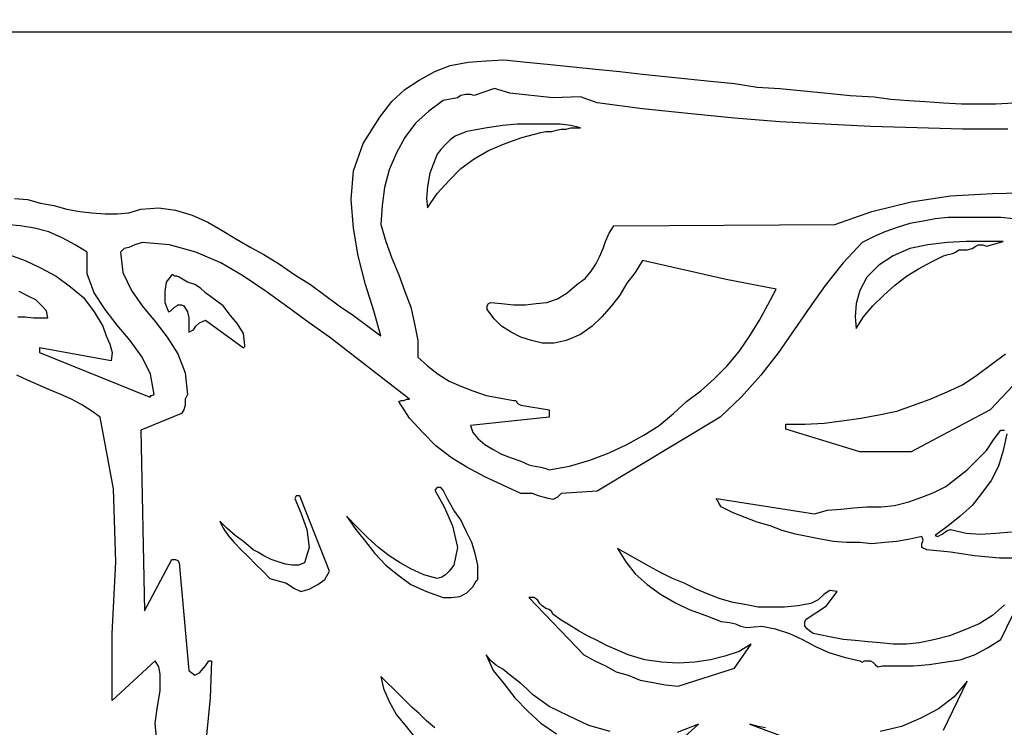
# Model space of a CAD drawing. Units: metres. Extents: x 192 to 319, y -174 to -54.
# Drawn here: x 299 to 300, y -166 to -166 of the extents above; entities that cross this region are included whole.
import ezdxf
from ezdxf.enums import TextEntityAlignment as Align

# ---------------------------------------------------------------- set-up
doc = ezdxf.new("R2010")
doc.units = ezdxf.units.M
doc.header["$LTSCALE"] = 5
doc.layers.add('CARTIGLIO', color=7, linetype='Continuous')
doc.styles.add('3', font='ST-04P.SHX')
doc.styles.add('stile2', font='arial.ttf')

# ---------------------------------------------------------------- blocks, each defined once
blk = doc.blocks.new('SIMBOLO_UNI')
at = {"layer": 'CARTIGLIO', "color": 7}
blk.add_lwpolyline([(-0.00680400395867764, 0.9678386980729101), (-0.02526151659117204, 1.049306307458437), (-0.1040942731233372, 1.005391751689672), (-0.05882417219982017, 1.085623286714053), (-0.1518884128236095, 1.113007688457174), (-0.06021562345267739, 1.137089551037548), (-0.1077543734384108, 1.22396176753557), (-0.02366999477953868, 1.174399777900589), (-0.003969923646309326, 1.26064374912437, 383.9278842709591), (0.00916419683676395, 1.26061669035289), (0.02719379491463769, 1.17381771126702), (0.1031675324522894, 1.215528743196387), (0.06172219934023815, 1.137784531268835), (0.1518884128236095, 1.111460175565526), (0.06120756679774786, 1.085712074265757), (0.104258152668308, 1.004607665130379), (0.02655124727652947, 1.049827813896513), (0.006232085045894564, 0.9677098622926223, -293.3886100761906), (-0.006961591668869005, 0.9677048892631319)], format="xyb", dxfattribs=at)
at = {"layer": 'CARTIGLIO', "color": 7, "linetype": 'Continuous'}
for points in [[(-0.19724999999994, -0.3805110593232257), (-0.1978750000000673, -0.3728860593232639), (-0.1965999999999894, -0.3639860593232243), (-0.1953249999999116, -0.3557360593232488), (-0.1953249999999116, -0.351286059323229), (-0.1953249999999116, -0.3468360593232092), (-0.1959750000000895, -0.3430360593232535), (-0.1978750000000673, -0.3398610593231979), (-0.2207499999999527, -0.3608110593232823), (-0.2207499999999527, -0.3252360593232879), (-0.2188249999999243, -0.2871360593231884), (-0.2201000000000022, -0.2483860593232521), (-0.227100000000064, -0.2102610593232157), (-0.2315499999999702, -0.2070860593232737), (-0.2366250000000036, -0.2039110593232181), (-0.2423499999999876, -0.2007360593232761), (-0.2480499999999211, -0.1981860593232341), (-0.2544000000000324, -0.1956610593232426), (-0.2601250000000164, -0.1931110593232006), (-0.2658500000000004, -0.1905610593232723), (-0.2715749999999844, -0.1880360593232808)], [(-0.2709250000000338, -0.1569110593231926), (-0.2671250000000782, -0.1569110593231926), (-0.2626749999999447, -0.1575360593232062), (-0.2588499999999385, -0.1575360593232062), (-0.2550499999999829, -0.1575360593232062), (-0.2556749999998829, -0.1537110593232001), (-0.2582250000000386, -0.1511860593232086), (-0.2614000000000942, -0.1480110593232666), (-0.2652000000000498, -0.1461110593231751), (-0.2702999999999065, -0.1435610593232468)], [(-0.2728250000000116, -0.09401105932317932), (-0.2658500000000004, -0.09463605932319297), (-0.2588499999999385, -0.09656105932322134), (-0.2518749999999272, -0.09781105932324863), (-0.2448750000000928, -0.099736059323277), (-0.2379000000000815, -0.1009860593231906), (-0.2315499999999702, -0.1016360593232548), (-0.2245499999999083, -0.1022610593232685), (-0.2182000000000244, -0.1022610593232685), (-0.2118499999999131, -0.1016360593232548), (-0.2055000000000291, -0.099736059323277), (-0.1959750000000895, -0.0990860593232128), (-0.1870750000000498, -0.100361059323177), (-0.1781750000000102, -0.102911059323219), (-0.1699249999999211, -0.1067110593232883), (-0.1622999999999593, -0.1111610593231944), (-0.1546749999999975, -0.1156110593232142), (-0.1470500000000357, -0.1200610593232341), (-0.1400750000000244, -0.1238610593231897), (-0.131800000000112, -0.1289360593232232), (-0.1235500000000229, -0.1346610593232072), (-0.1152999999999338, -0.1397360593232406), (-0.107674999999972, -0.1454610593232246), (-0.1000500000000102, -0.1511860593232086), (-0.09242500000004839, -0.1562610593232421), (-0.08480000000008658, -0.1619860593232261), (-0.07780000000002474, -0.1670610593232595), (-0.08162500000003092, -0.1537110593232001), (-0.08607499999993706, -0.1397360593232406), (-0.08987499999989268, -0.1245110593232539), (-0.09242500000004839, -0.1098860593232303), (-0.09369999999989886, -0.09463605932319297), (-0.09242500000004839, -0.07941105932320625), (-0.08735000000001492, -0.0647860593231826), (-0.07844999999997526, -0.05081105932322316), (-0.07210000000009131, -0.04256105932324772), (-0.06510000000002947, -0.03621105932325008), (-0.05747500000006767, -0.03111105932327973), (-0.04922499999997854, -0.02666105932325991), (-0.04097499999988941, -0.02348605932320424), (-0.0314499999999498, -0.02158605932322644), (-0.02189999999995962, -0.02096105932321279), (-0.01237500000002001, -0.02031105932326227), (-0.0003249999999752617, -0.02158605932322644), (0.01237500000002001, -0.0228610593231906), (0.02444999999988795, -0.02413605932326846), (0.0364999999999327, -0.02541105932323262), (0.04922499999997854, -0.02666105932325991), (0.06127500000002328, -0.02793605932322407), (0.07334999999989122, -0.02921105932318824), (0.08542499999998654, -0.03048605932326609), (0.09750000000008185, -0.03176105932323026), (0.1102000000000771, -0.03303605932319442), (0.1222749999999451, -0.03493605932317223), (0.1343249999999898, -0.03556105932318587), (0.1470500000000357, -0.03683605932326373), (0.1597500000000309, -0.03811105932322789), (0.1718249999998989, -0.03938605932319206), (0.1845249999998941, -0.0400110593232057), (0.1934249999999338, -0.04128605932328355), (0.2029500000001008, -0.04191105932318351), (0.2118250000000899, -0.04256105932324772), (0.22137500000008, -0.04318605932326136), (0.2309000000000196, -0.04383605932321188), (0.2398000000000593, -0.04383605932321188), (0.2493249999999989, -0.04383605932321188), (0.2588499999999385, -0.04318605932326136)], [(0.9146844229485396, -0.005711059323175505), (-0.5688500000001113, -0.005711059323175505)], [(0.263924999999972, -0.2852110593232737), (0.2512249999999767, -0.2852110593232737), (0.2378750000000309, -0.2839610593232464), (0.2251750000000357, -0.2820360593232181), (0.2124750000000404, -0.2807610593232539), (0.209925000000112, -0.2795110593232266), (0.209925000000112, -0.2775860593231982), (0.2105750000000626, -0.2756860593232204), (0.209925000000112, -0.2737860593232426), (0.2035750000000007, -0.2750610593232068), (0.1965999999999894, -0.2763360593232846), (0.1902500000001055, -0.2769610593231846), (0.1832500000000437, -0.2775860593231982), (0.1768999999999323, -0.2769610593231846), (0.1699000000000979, -0.2769610593231846), (0.1629250000000866, -0.2763360593232846), (0.1559250000000247, -0.2750610593232068), (0.1489500000000135, -0.2737860593232426), (0.1425999999999021, -0.2725110593232785), (0.1356000000000677, -0.270611059323187), (0.1292499999999563, -0.2680610593232586), (0.1222749999999451, -0.2661610593232808), (0.1159250000000611, -0.2636110593232388), (0.1095499999998992, -0.2610860593232474), (0.1032000000000153, -0.2579110593231917), (0.101949999999988, -0.255986059323277), (0.1013000000000375, -0.2547360593232497), (0.1006749999999101, -0.2540860593231855), (0.1006749999999101, -0.2534610593231719), (0.1527499999999691, -0.261711059323261), (0.1597500000000309, -0.2598110593232832), (0.1667250000000422, -0.2591860593232695), (0.173725000000104, -0.2585360593232053), (0.180699999999888, -0.2579110593231917), (0.1883250000000771, -0.2579110593231917), (0.1953249999999116, -0.2572610593232412), (0.2029500000001008, -0.2553610593232634), (0.209925000000112, -0.2528110593232213), (0.216274999999996, -0.2502860593232299), (0.2226250000001073, -0.2471110593232879), (0.2283500000000913, -0.2426610593232681), (0.2340750000000753, -0.2382110593232483), (0.2391500000001088, -0.2331360593232148), (0.2442249999999149, -0.2280360593232444), (0.2480499999999211, -0.2223360593231973), (0.251850000000104, -0.217236059323227), (0.2525000000000546, -0.217236059323227), (0.253774999999905, -0.217236059323227)], [(0.2550249999999323, -0.2191610593232554), (0.2531249999999545, -0.2280360593232444), (0.2506000000000768, -0.2363110593232705), (0.2467750000000706, -0.2439360593232323), (0.2417000000000371, -0.2509110593232435), (0.2365999999999531, -0.2572610593232412), (0.2302500000000691, -0.2629860593232252), (0.2238999999999578, -0.2680610593232586), (0.2169249999999465, -0.273161059323229), (0.2182000000000244, -0.2737860593232426), (0.2207249999999021, -0.2725110593232785), (0.2232750000000578, -0.270611059323187), (0.2251750000000357, -0.2699860593231733), (0.2334249999998974, -0.2718860593232648), (0.2410500000000866, -0.2725110593232785), (0.2493249999999989, -0.2718860593232648), (0.257575000000088, -0.2712360593232006)], [(0.2804499999999734, -0.1702360593232015), (0.2461499999999432, -0.2064610593232601), (0.2042249999999513, -0.228686059323195), (0.1768999999999323, -0.228686059323195), (0.137525000000096, -0.2166110593232133), (0.137525000000096, -0.2159860593231997), (0.137525000000096, -0.2153360593232492), (0.137525000000096, -0.2147110593232355), (0.137525000000096, -0.214061059323285), (0.1476749999999356, -0.214061059323285), (0.1578500000000531, -0.2134360593232714), (0.1673749999999927, -0.2121610593231935), (0.1775250000000597, -0.2108860593232293), (0.1870750000000498, -0.2089860593232515), (0.1965999999999894, -0.2070860593232737), (0.2054749999999785, -0.2039110593232181), (0.2143750000000182, -0.2007360593232761), (0.2232750000000578, -0.1969110593232699), (0.2315249999999196, -0.1931110593232006), (0.2391500000001088, -0.1880360593232808), (0.2467750000000706, -0.1823110593231831), (0.2544000000000324, -0.1765860593231992)], [(0.2588499999999385, -0.1048110593231968), (0.251850000000104, -0.1041860593231831), (0.2448750000000928, -0.1041860593231831), (0.2378750000000309, -0.1041860593231831), (0.2309000000000196, -0.1041860593231831), (0.2238999999999578, -0.1041860593231831), (0.2169249999999465, -0.1048110593231968), (0.2105750000000626, -0.1060860593232746), (0.2035750000000007, -0.1073610593232388), (0.1972249999998894, -0.1092610593232166), (0.1902500000001055, -0.1117860593232081), (0.1845249999998941, -0.1143360593232501), (0.1781750000000102, -0.1175110593231921), (0.1679999999998927, -0.1283110593232095), (0.1584749999999531, -0.1403860593231911), (0.1502250000000913, -0.1518110593232223), (0.1419499999999516, -0.1638860593232039), (0.1337000000000899, -0.1759610593231855), (0.1241749999999229, -0.1880360593232808), (0.1140000000000327, -0.1994610593231982), (0.102574999999888, -0.2102610593232157), (0.03715000000011059, -0.2496360593232794), (0.01807499999995343, -0.2509110593232435), (0.01617499999997563, -0.2528110593232213), (0.01365000000009786, -0.2540860593231855), (0.01109999999994216, -0.2534610593231719), (0.008550000000013824, -0.2528110593232213), (0.006024999999908687, -0.2521860593232077), (0.002850000000080399, -0.2509110593232435), (-0.0003249999999752617, -0.2509110593232435), (-0.003500000000030923, -0.2509110593232435), (-0.01302499999997053, -0.2464610593232237), (-0.02254999999991014, -0.2420110593232039), (-0.03207500000007713, -0.2369360593232841), (-0.04032499999993888, -0.2318610593232506), (-0.04860000000007858, -0.225511059323253), (-0.05557500000008986, -0.2185110593231911), (-0.06257499999992433, -0.2108860593232293), (-0.06827500000008513, -0.2020110593232403), (-0.06700000000000728, -0.2013610593231761), (-0.06574999999997999, -0.2013610593231761), (-0.06382499999995161, -0.2007360593232761), (-0.06257499999992433, -0.2007360593232761), (-0.1051250000000437, -0.1677110593232101), (-0.1159250000000611, -0.1600860593232483), (-0.1273499999999785, -0.1518110593232223), (-0.1387999999999465, -0.1435610593232468), (-0.1508750000000418, -0.1353110593232714), (-0.1629250000000866, -0.1283110593232095), (-0.1762750000000324, -0.1225860593232255), (-0.1902500000001055, -0.1187860593232699), (-0.2048500000000786, -0.1175110593231921), (-0.2086750000000848, -0.1187860593232699), (-0.2118499999999131, -0.1200610593232341), (-0.2144000000000688, -0.1206860593232477), (-0.2163000000000466, -0.1225860593232255), (-0.2150249999999687, -0.133386059323243), (-0.2105750000000626, -0.1429360593232332), (-0.2048500000000786, -0.1511860593232086), (-0.1978750000000673, -0.1594360593231841), (-0.191524999999956, -0.1677110593232101), (-0.185799999999972, -0.1765860593231992), (-0.1820000000000164, -0.186761059323203), (-0.1807249999999385, -0.1981860593232341), (-0.1820000000000164, -0.2007360593232761), (-0.1820000000000164, -0.2039110593232181), (-0.1826249999999163, -0.2064610593232601), (-0.1838999999999942, -0.2083610593232379), (-0.2055000000000291, -0.217236059323227), (-0.2036000000000513, -0.3131610593231926), (-0.1889750000000276, -0.2858610593232243), (-0.1876999999999498, -0.2858610593232243), (-0.1870750000000498, -0.2858610593232243), (-0.185799999999972, -0.2864860593232379), (-0.185175000000072, -0.2877610593232021), (-0.180074999999988, -0.3449360593232313), (-0.1768999999999323, -0.3474860593232734), (-0.1743750000000546, -0.3462110593231955), (-0.1711999999999989, -0.3423860593231893), (-0.1693000000000211, -0.3398610593231979), (-0.1693000000000211, -0.3398610593231979), (-0.1686500000000706, -0.3398610593231979), (-0.1680249999999432, -0.3398610593231979), (-0.1680249999999432, -0.3398610593231979), (-0.1686500000000706, -0.3595360593232044), (-0.1705500000000484, -0.3792360593232615)], [(0.01172500000006949, -0.2382110593232483), (0.02252500000008695, -0.2363110593232705), (0.03332500000010441, -0.2331360593232148), (0.04349999999999454, -0.2293110593232086), (0.05302499999993415, -0.2248610593231888), (0.06192499999997381, -0.219786059323269), (0.07017500000006294, -0.2147110593232355), (0.07780000000002474, -0.2083610593232379), (0.08477500000003602, -0.2020110593232403), (0.09239999999999782, -0.1962860593232563), (0.09940000000005966, -0.1899360593232586), (0.1063750000000709, -0.1829360593231968), (0.1127500000000055, -0.175311059323235), (0.1184499999999389, -0.1670610593232595), (0.1235500000000229, -0.1588110593232841), (0.1279750000001059, -0.1505360593232581), (0.132425000000012, -0.1422860593232826), (0.1057499999999436, -0.1372110593232492), (0.06127500000002328, -0.1270360593232454), (0.05747500000006767, -0.133386059323243), (0.05302499999993415, -0.139111059323227), (0.04922499999997854, -0.1454610593232246), (0.0447750000000724, -0.1511860593232086), (0.03967499999998836, -0.1569110593231926), (0.03459999999995489, -0.1619860593232261), (0.02825000000007094, -0.1664360593232459), (0.02062500000010914, -0.1696110593231879), (0.01427499999999782, -0.1708860593232657), (0.007924999999886495, -0.1708860593232657), (0.002199999999902502, -0.1696110593231879), (-0.003500000000030923, -0.1677110593232101), (-0.008575000000064392, -0.1651610593232817), (-0.01365000000009786, -0.1619860593232261), (-0.01747500000010405, -0.1581610593232199), (-0.02127500000005966, -0.1530860593231864), (-0.02127500000005966, -0.1518110593232223), (-0.02127500000005966, -0.1511860593232086), (-0.02064999999993233, -0.1499110593232444), (-0.01937500000008185, -0.1492860593232308), (-0.01365000000009786, -0.1499110593232444), (-0.007299999999986539, -0.1505360593232581), (-0.0009749999999257852, -0.1505360593232581), (0.004750000000058208, -0.1499110593232444), (0.0104750000000422, -0.1492860593232308), (0.01617499999997563, -0.1473610593232024), (0.02125000000000909, -0.1441860593232605), (0.02635000000009313, -0.1397360593232406), (0.03079999999999927, -0.136561059323185), (0.03397500000005493, -0.1327610593232293), (0.0364999999999327, -0.1289360593232232), (0.03842499999996107, -0.1251360593232675), (0.04032499999993888, -0.1206860593232477), (0.04160000000001673, -0.1168860593231784), (0.04349999999999454, -0.1124360593232723), (0.04602500000009968, -0.1086110593232661), (0.1635499999999865, -0.1079860593232524), (0.1832500000000437, -0.1009860593231906), (0.2042249999999513, -0.09591105932327082), (0.2251750000000357, -0.09273605932321516), (0.2473999999999705, -0.09146105932325099), (0.269649999999956, -0.09083605932323735)], [(0.2556750000001102, -0.0571610593232208), (0.2315249999999196, -0.0571610593232208), (0.2074000000000069, -0.05653605932320716), (0.1826249999999163, -0.05588605932325663), (0.1584749999999531, -0.05463605932322935), (0.1343249999999898, -0.05336105932326518), (0.1102000000000771, -0.0514360593232368), (0.08542499999998654, -0.04891105932324535), (0.06127500000002328, -0.04636105932320334), (0.03715000000011059, -0.04318605932326136), (0.02825000000007094, -0.0400110593232057), (0.01365000000009786, -0.04066105932326991), (-0.009199999999964348, -0.03811105932322789), (-0.01747500000010405, -0.03556105932318587), (-0.02825000000007094, -0.03938605932319206), (-0.03017500000009932, -0.03873605932324153), (-0.03269999999997708, -0.03873605932324153), (-0.03524999999990541, -0.03938605932319206), (-0.03715000000011059, -0.04066105932326991), (-0.0447750000000724, -0.04191105932318351), (-0.0524000000000342, -0.04763605932328119), (-0.05940000000009604, -0.05398605932327882), (-0.06510000000002947, -0.06161105932324062), (-0.06954999999993561, -0.06986105932321607), (-0.07337499999994179, -0.07876105932325572), (-0.07590000000004693, -0.08828605932319533), (-0.07717499999989741, -0.09781105932324863), (-0.07780000000002474, -0.1079860593232524), (-0.0752749999999196, -0.1168860593231784), (-0.07210000000009131, -0.1257610593232812), (-0.06827500000008513, -0.1346610593232072), (-0.06510000000002947, -0.1435610593232468), (-0.06192499999997381, -0.1518110593232223), (-0.060024999999996, -0.1607110593232619), (-0.05812500000001819, -0.1696110593231879), (-0.05812500000001819, -0.178486059323177), (-0.05302499999993415, -0.1829360593231968), (-0.04732500000000073, -0.1873860593232166), (-0.04160000000001673, -0.1912110593232228), (-0.03524999999990541, -0.1937360593232142), (-0.02890000000002146, -0.1962860593232563), (-0.02189999999995962, -0.1988360593231846), (-0.01492499999994834, -0.2000860593232119), (-0.007299999999986539, -0.2013610593231761), (-0.006024999999908687, -0.2013610593231761), (-0.005400000000008731, -0.2026360593232539), (-0.004750000000058208, -0.2032610593232675), (-0.003500000000030923, -0.2039110593232181), (0.01172500000006949, -0.2064610593232601), (0.01172500000006949, -0.2070860593232737), (0.01172500000006949, -0.2083610593232379), (0.01172500000006949, -0.2089860593232515), (0.01172500000006949, -0.2102610593232157), (-0.03017500000009932, -0.2147110593232355), (-0.02890000000002146, -0.2185110593231911), (-0.02635000000009313, -0.2216860593232468), (-0.02254999999991014, -0.2248610593231888), (-0.018100000000004, -0.2274110593232308), (-0.01365000000009786, -0.2299610593232728), (-0.008575000000064392, -0.2318610593232506), (-0.003500000000030923, -0.2337610593232284), (0.0009250000000520231, -0.2356610593232062), (0.004100000000107684, -0.2363110593232705), (0.007274999999935972, -0.2369360593232841), (0.009825000000091677, -0.2375860593232346), (0.01172500000006949, -0.2382110593232483)], [(-0.05302499999993415, -0.0990860593232128), (-0.04794999999990068, -0.09146105932325099), (-0.04160000000001673, -0.08448605932323972), (-0.03524999999990541, -0.07813605932324208), (-0.02825000000007094, -0.07303605932327173), (-0.02064999999993233, -0.06861105932318878), (-0.01174999999989268, -0.0647860593231826), (-0.002874999999903594, -0.06161105932324062), (0.007274999999935972, -0.05906105932319861), (0.009825000000091677, -0.05843605932318496), (0.01299999999991996, -0.05843605932318496), (0.01555000000007567, -0.05781105932328501), (0.01807499999995343, -0.0571610593232208), (0.02062500000010914, -0.0571610593232208), (0.02317500000003747, -0.05653605932320716), (0.02569999999991524, -0.05653605932320716), (0.02825000000007094, -0.05653605932320716), (0.02317500000003747, -0.05526105932324299), (0.01745000000005348, -0.05463605932322935), (0.0104750000000422, -0.05463605932322935), (0.002850000000080399, -0.05463605932322935), (-0.005400000000008731, -0.05463605932322935), (-0.01302499999997053, -0.05526105932324299), (-0.02127500000005966, -0.05653605932320716), (-0.02825000000007094, -0.05781105932328501), (-0.03207500000007713, -0.05843605932318496), (-0.03524999999990541, -0.05971105932326282), (-0.03842499999996107, -0.06098605932322698), (-0.04097499999988941, -0.06288605932320479), (-0.04349999999999454, -0.06541105932319624), (-0.04604999999992287, -0.06796105932323826), (-0.04794999999990068, -0.07051105932328028), (-0.04922499999997854, -0.07368605932322225), (-0.05177499999990687, -0.08066105932323353), (-0.05302499999993415, -0.08766105932318169), (-0.05367500000011205, -0.09401105932317932), (-0.05302499999993415, -0.0990860593232128)], [(-0.2010499999998956, -0.1994610593231982), (-0.2004249999999956, -0.1994610593231982), (-0.2004249999999956, -0.1988360593231846), (-0.1997750000000451, -0.1988360593231846), (-0.1984999999999673, -0.1981860593232341), (-0.2004249999999956, -0.1873860593232166), (-0.2048500000000786, -0.178486059323177), (-0.2112250000000131, -0.1696110593231879), (-0.2182000000000244, -0.1613360593232755), (-0.2245499999999083, -0.1530860593231864), (-0.2302749999998923, -0.1441860593232605), (-0.2340750000000753, -0.1340360593231935), (-0.2340750000000753, -0.1225860593232255), (-0.2404249999999593, -0.1187860593232699), (-0.2474250000000211, -0.1149610593232637), (-0.2544000000000324, -0.1117860593232081), (-0.2620249999999942, -0.1098860593232303), (-0.269649999999956, -0.1086110593232661), (-0.2772749999999178, -0.1079860593232524)], [(-0.2760000000000673, -0.1238610593231897), (-0.2671250000000782, -0.1270360593232454), (-0.2588499999999385, -0.1308610593232515), (-0.2506000000000768, -0.1353110593232714), (-0.242975000000115, -0.1410110593232048), (-0.2360000000001037, -0.1467360593231888), (-0.2302749999998923, -0.1543610593232643), (-0.2258249999999862, -0.1619860593232261), (-0.2239250000000084, -0.1670610593232595), (-0.2220250000000306, -0.1715110593232794), (-0.2207499999999527, -0.1759610593231855), (-0.22137500000008, -0.1804110593232053), (-0.2595000000001164, -0.1734110593232572), (-0.2595000000001164, -0.1734110593232572), (-0.2595000000001164, -0.1740610593232077), (-0.2595000000001164, -0.1746860593232213), (-0.2595000000001164, -0.1759610593231855), (-0.2010499999998956, -0.1994610593231982)], [(0.1749999999999545, -0.1632610593231902), (0.1787999999999101, -0.1569110593231926), (0.1838749999999436, -0.1511860593232086), (0.1895999999999276, -0.1454610593232246), (0.1953249999999116, -0.1403860593231911), (0.2016750000000229, -0.1353110593232714), (0.2080249999999069, -0.1314860593232652), (0.2150249999999687, -0.1276860593231959), (0.22137500000008, -0.1245110593232539), (0.2238999999999578, -0.1238610593231897), (0.2264500000001135, -0.1232360593231761), (0.227724999999964, -0.1225860593232255), (0.2296249999999418, -0.1213360593231982), (0.2315249999999196, -0.1213360593231982), (0.2340750000000753, -0.1213360593231982), (0.2365999999999531, -0.1206860593232477), (0.2385249999999814, -0.1194110593232836), (0.2398000000000593, -0.1187860593232699), (0.2410500000000866, -0.1187860593232699), (0.2423249999999371, -0.1187860593232699), (0.2442249999999149, -0.1194110593232836), (0.2531249999999545, -0.1168860593231784), (0.2436000000000149, -0.1168860593231784), (0.2334249999998974, -0.1168860593231784), (0.2232750000000578, -0.1175110593231921), (0.2130999999999403, -0.1187860593232699), (0.2035750000000007, -0.1206860593232477), (0.1946749999999611, -0.1245110593232539), (0.1870750000000498, -0.1295860593231737), (0.180699999999888, -0.135936059323285), (0.1768999999999323, -0.1429360593232332), (0.1749999999999545, -0.1499110593232444), (0.174350000000004, -0.1569110593231926), (0.1749999999999545, -0.1632610593231902)], [(-0.1502250000000913, -0.1721360593231793), (-0.1508750000000418, -0.1657860593231817), (-0.1540500000000975, -0.1607110593232619), (-0.1578500000000531, -0.1562610593232421), (-0.1616750000000593, -0.1511860593232086), (-0.1711999999999989, -0.1441860593232605), (-0.173725000000104, -0.141661059323269), (-0.1768999999999323, -0.1397360593232406), (-0.1807249999999385, -0.1384860593232133), (-0.185175000000072, -0.135936059323285), (-0.1864499999999225, -0.1353110593232714), (-0.1876999999999498, -0.1353110593232714), (-0.1883499999999003, -0.1346610593232072), (-0.1889750000000276, -0.1346610593232072), (-0.1921500000000833, -0.1384860593232133), (-0.1928000000000338, -0.1435610593232468), (-0.1928000000000338, -0.1492860593232308), (-0.1908750000000055, -0.1543610593232643), (-0.1896249999999782, -0.1537110593232001), (-0.1883499999999003, -0.1524610593232865), (-0.1876999999999498, -0.1518110593232223), (-0.1864499999999225, -0.1511860593232086), (-0.185799999999972, -0.1505360593232581), (-0.185175000000072, -0.1505360593232581), (-0.1838999999999942, -0.1505360593232581), (-0.1826249999999163, -0.1511860593232086), (-0.1807249999999385, -0.1543610593232643), (-0.180074999999988, -0.1575360593232062), (-0.180074999999988, -0.1613360593232755), (-0.180074999999988, -0.1651610593232817), (-0.1775499999998829, -0.1638860593232039), (-0.1762750000000324, -0.1619860593232261), (-0.1743750000000546, -0.1600860593232483), (-0.1711999999999989, -0.1588110593232841), (-0.1508750000000418, -0.1734110593232572), (-0.1508750000000418, -0.1734110593232572), (-0.1502250000000913, -0.1727860593232435), (-0.1502250000000913, -0.1721360593231793), (-0.1502250000000913, -0.1721360593231793)], [(-0.0447750000000724, -0.3061860593231813), (-0.04032499999993888, -0.3061860593231813), (-0.03587500000003274, -0.3055360593232308), (-0.03207500000007713, -0.303636059323253), (-0.02890000000002146, -0.3004610593231973), (-0.02825000000007094, -0.2991860593232332), (-0.02700000000004366, -0.2972860593232554), (-0.02635000000009313, -0.2966610593232417), (-0.02635000000009313, -0.2960110593231775), (-0.02635000000009313, -0.2890360593232799), (-0.02762499999994361, -0.2826860593232823), (-0.02952499999992142, -0.2769610593231846), (-0.03269999999997708, -0.270611059323187), (-0.03524999999990541, -0.264886059323203), (-0.0390500000000884, -0.2598110593232832), (-0.04224999999996726, -0.2540860593231855), (-0.0447750000000724, -0.2490110593232657), (-0.04604999999992287, -0.2477360593231879), (-0.0466750000000502, -0.2477360593231879), (-0.04794999999990068, -0.2477360593231879), (-0.04922499999997854, -0.2490110593232657), (-0.04414999999994507, -0.2579110593231917), (-0.03970000000003893, -0.2680610593232586), (-0.03715000000011059, -0.2795110593232266), (-0.0390500000000884, -0.2890360593232799), (-0.04160000000001673, -0.2922110593232219), (-0.04349999999999454, -0.2941110593231997), (-0.04542500000002292, -0.2953860593232775), (-0.04794999999990068, -0.2960110593231775), (-0.05494999999996253, -0.2941110593231997), (-0.06192499999997381, -0.2909360593232577), (-0.0676499999999578, -0.2877610593232021), (-0.07337499999994179, -0.2839610593232464), (-0.07907500000010259, -0.2795110593232266), (-0.08480000000008658, -0.2744110593232563), (-0.09052500000007058, -0.2687110593232092), (-0.096225000000004, -0.2629860593232252), (-0.09114999999997053, -0.2699860593231733), (-0.08607499999993706, -0.2763360593232846), (-0.0809999999999036, -0.2826860593232823), (-0.0752749999999196, -0.2890360593232799), (-0.06892500000003565, -0.2941110593231997), (-0.06192499999997381, -0.2991860593232332), (-0.05367500000011205, -0.3030110593232394), (-0.0447750000000724, -0.3061860593231813)], [(-0.1203749999999673, -0.3030110593232394), (-0.1159250000000611, -0.3017360593232752), (-0.1114749999999276, -0.2991860593232332), (-0.107674999999972, -0.2966610593232417), (-0.1051250000000437, -0.2922110593232219), (-0.1203749999999673, -0.2534610593231719), (-0.1210000000000946, -0.2521860593232077), (-0.1216500000000451, -0.2521860593232077), (-0.1229249999998956, -0.2521860593232077), (-0.1235500000000229, -0.2534610593231719), (-0.1203749999999673, -0.2610860593232474), (-0.1171999999999116, -0.2699860593231733), (-0.1159250000000611, -0.2795110593232266), (-0.1184749999999894, -0.2877610593232021), (-0.1216500000000451, -0.2890360593232799), (-0.1248250000001008, -0.2890360593232799), (-0.1286250000000564, -0.2883860593232157), (-0.1324500000000626, -0.2871360593231884), (-0.1362500000000182, -0.2858610593232243), (-0.1400750000000244, -0.2839610593232464), (-0.14325000000008, -0.2820360593232181), (-0.1457749999999578, -0.2807610593232539), (-0.1508750000000418, -0.2763360593232846), (-0.1552999999998974, -0.273161059323229), (-0.1597500000000309, -0.2693360593232228), (-0.1635750000000371, -0.2655360593232672), (-0.1616750000000593, -0.2693360593232228), (-0.1591249999999036, -0.273161059323229), (-0.1559500000000753, -0.2769610593231846), (-0.1521250000000691, -0.2807610593232539), (-0.1483250000001135, -0.2845860593232601), (-0.1445249999999305, -0.2883860593232157), (-0.1406999999999243, -0.2922110593232219), (-0.1368999999999687, -0.2960110593231775), (-0.1324500000000626, -0.2972860593232554), (-0.1279999999999291, -0.2985610593232195), (-0.1241749999999229, -0.3011110593232615), (-0.1203749999999673, -0.3030110593232394)], [(0.1889750000000276, -0.3423860593231893), (0.1972249999998894, -0.3423860593231893), (0.2054749999999785, -0.3423860593231893), (0.2137499999998909, -0.3417610593231757), (0.22199999999998, -0.3404860593232115), (0.2302500000000691, -0.3392110593232474), (0.2378750000000309, -0.3366860593232559), (0.2448750000000928, -0.3328610593232497), (0.251850000000104, -0.3284110593232299), (0.2677499999999782, -0.2960110593231775)], [(0.253774999999905, -0.3099860593232506), (0.2473999999999705, -0.3157110593232346), (0.2404249999999593, -0.3201610593232544), (0.2327999999999975, -0.3233360593231964), (0.2245499999999083, -0.3265110593232521), (0.2169249999999465, -0.3284110593232299), (0.2086500000000342, -0.3303110593232077), (0.2016750000000229, -0.3309610593232719), (0.1946749999999611, -0.3309610593232719), (0.1876999999999498, -0.3303110593232077), (0.1813500000000658, -0.3296860593231941), (0.174350000000004, -0.3290610593231804), (0.1679999999998927, -0.3284110593232299), (0.1616500000000087, -0.3271360593232657), (0.1546749999999975, -0.3258860593232384), (0.1521250000000691, -0.3252360593232879), (0.1502250000000913, -0.3239610593232101), (0.1489500000000135, -0.3227110593231828), (0.1476749999999356, -0.3214360593232186), (0.1476749999999356, -0.3207860593232681), (0.1476749999999356, -0.3195110593231902), (0.1476749999999356, -0.3188860593231766), (0.1483000000000629, -0.3176110593232124), (0.1591000000000804, -0.3106360593232012), (0.1648250000000644, -0.3030110593232394), (0.1610250000001088, -0.3023610593231751), (0.1578500000000531, -0.3042860593232035), (0.1546749999999975, -0.3074610593232592), (0.1508499999999913, -0.309361059323237), (0.14387499999998, -0.3106360593232012), (0.1368749999999181, -0.3112610593232148), (0.1298999999999069, -0.3112610593232148), (0.1229000000000724, -0.3112610593232148), (0.1165499999999611, -0.3099860593232506), (0.1095499999998992, -0.3087360593232233), (0.102574999999888, -0.306811059323195), (0.096225000000004, -0.3042860593232035), (0.08987499999989268, -0.3017360593232752), (0.08352500000000873, -0.2985610593232195), (0.07717499999989741, -0.2960110593231775), (0.07079999999996289, -0.2928360593232355), (0.06510000000002947, -0.2896610593231799), (0.05937500000004547, -0.2864860593232379), (0.05365000000006148, -0.2833110593231822), (0.04794999999990068, -0.2801360593232403), (0.0524000000000342, -0.2871360593231884), (0.05747500000006767, -0.2934860593231861), (0.06382499999995161, -0.2991860593232332), (0.07079999999996289, -0.3042860593232035), (0.0784249999999247, -0.3087360593232233), (0.0860499999998865, -0.312536059323179), (0.09494999999992615, -0.3157110593232346), (0.1032000000000153, -0.3188860593231766), (0.1076499999999214, -0.3195110593231902), (0.1108249999999771, -0.3201610593232544), (0.1133749999999054, -0.3214360593232186), (0.1165499999999611, -0.3220610593232323), (0.1248000000000502, -0.3214360593232186), (0.131800000000112, -0.3227110593231828), (0.1394250000000739, -0.3252360593232879), (0.1464000000000851, -0.3284110593232299), (0.1533999999999196, -0.3322360593232361), (0.1603749999999309, -0.3354110593231781), (0.1686500000000706, -0.3379360593232832), (0.1768999999999323, -0.3398610593231979), (0.1781750000000102, -0.3404860593232115), (0.179450000000088, -0.3398610593231979), (0.180699999999888, -0.3398610593231979), (0.1826249999999163, -0.3398610593231979), (0.1838749999999436, -0.3404860593232115), (0.1851500000000215, -0.3417610593231757), (0.1864250000000993, -0.3430360593232535), (0.1889750000000276, -0.3423860593231893)], [(0.08034999999995307, -0.3531860593232068), (0.1102000000000771, -0.3436610593232672), (0.1190999999998894, -0.3309610593232719), (0.1127500000000055, -0.3347610593232275), (0.1051250000000437, -0.3373110593232695), (0.09750000000008185, -0.3392110593232474), (0.08922499999994216, -0.3404860593232115), (0.08034999999995307, -0.3411110593232252), (0.07144999999991342, -0.3404860593232115), (0.06255000000010114, -0.3392110593232474), (0.05365000000006148, -0.3366860593232559), (0.04794999999990068, -0.3341360593232139), (0.04222499999991669, -0.3315860593231719), (0.03715000000011059, -0.3290610593231804), (0.03205000000002656, -0.3265110593232521), (0.02762499999994361, -0.3239610593232101), (0.02252500000008695, -0.3207860593232681), (0.01807499999995343, -0.3182610593232766), (0.01365000000009786, -0.315086059323221), (0.01299999999991996, -0.3138110593232568), (0.01172500000006949, -0.312536059323179), (0.009825000000091677, -0.311911059323279), (0.007924999999886495, -0.3106360593232012), (0.006650000000036016, -0.309361059323237), (0.005374999999958163, -0.3074610593232592), (0.003474999999980355, -0.3061860593231813), (0.0009250000000520231, -0.3061860593231813), (0.03015000000004875, -0.3366860593232559), (0.03587500000003274, -0.3398610593231979), (0.04160000000001673, -0.3423860593231893), (0.04729999999995016, -0.345561059323245), (0.05365000000006148, -0.3474860593232734), (0.060024999999996, -0.3500110593232648), (0.06700000000000728, -0.351286059323229), (0.07334999999989122, -0.3525610593231931), (0.08034999999995307, -0.3531860593232068)], [(0.22137500000008, -0.3766860593232195), (0.2340750000000753, -0.3506610593232153), (0.2270750000000135, -0.3589110593231908), (0.2188249999999243, -0.3652610593231884), (0.2092999999999847, -0.3703360593232219), (0.1991250000000946, -0.3747860593232417), (0.1876999999999498, -0.3773360593232837)], [(0.1267250000000786, -0.3754360593231922), (0.1229000000000724, -0.3747860593232417), (0.1184499999999389, -0.3735110593232775), (0.1591000000000804, -0.3887610593232012)], [(0.07272499999999127, -0.390036059323279), (0.09114999999997053, -0.3735110593232775), (0.07970000000000255, -0.3779610593231837)], [(0.0441249999998945, -0.3773360593232837), (0.03269999999997708, -0.3741610593232281), (0.02189999999995962, -0.3690610593232577), (0.01172500000006949, -0.3639860593232243), (0.002850000000080399, -0.3576360593232266), (-0.0003249999999752617, -0.3544610593232846), (-0.003500000000030923, -0.3519110593232426), (-0.006675000000086584, -0.3493860593232512), (-0.009849999999914871, -0.3468360593232092), (-0.01302499999997053, -0.3442860593232808), (-0.01620000000002619, -0.3423860593231893), (-0.01937500000008185, -0.3398610593231979), (-0.02189999999995962, -0.3366860593232559), (-0.018100000000004, -0.3449360593232313), (-0.01237500000002001, -0.3519110593232426), (-0.006675000000086584, -0.3595360593232044), (0.0002999999999246938, -0.3665360593232663), (0.007274999999935972, -0.3728860593232639), (0.01555000000007567, -0.3786110593232479)], [(-0.04922499999997854, -0.3754360593231922), (-0.05367500000011205, -0.3716110593231861), (-0.05747500000006767, -0.3678110593232304), (-0.06130000000007385, -0.3646360593231748), (-0.06447499999990214, -0.3614610593232328), (-0.0676499999999578, -0.3582860593231771), (-0.07082500000001346, -0.3550860593231846), (-0.07462499999996908, -0.351286059323229), (-0.07780000000002474, -0.3481110593231733), (-0.07654999999999745, -0.3544610593232846), (-0.07337499999994179, -0.3614610593232328), (-0.06954999999993561, -0.3684360593232441), (-0.06447499999990214, -0.3747860593232417), (-0.05874999999991815, -0.3817860593231899)]]:
    blk.add_lwpolyline(points, dxfattribs=at)
at = {"layer": 'CARTIGLIO', "color": 7}
for radius in [1.27525, 0.9338433602185955]:
    blk.add_circle((0, 0), radius, dxfattribs=at)
blk = doc.blocks.new('CARTIGLIO')
at = {"layer": 'CARTIGLIO'}
blk.add_blockref('SIMBOLO_UNI', (-18.99999999999341, 7.000000000002103), dxfattribs=at)
at = {"layer": 'CARTIGLIO', "style": '3'}
for tag, p in [('DISEGNATORE', (-8.199999999999989, 4.449999999999989)), ('RIGA1', (-20.25, 4.272220395894067)), ('RIGA2', (-20.25, 3.806999270362724)), ('RIGA3', (-20.25, 3.350900758555156)), ('DISEGNO', (-20.25, 1.994366691113726)), ('DATA', (-8.199999999999989, 1.949999999999989)), ('FILE', (-8.199999999999989, 0.6999999999999886))]:
    blk.add_attdef(tag, p, '', height=0.3, dxfattribs=at)
at = {"layer": 'CARTIGLIO', "style": 'stile2'}
blk.add_attdef('N', text='', height=1.2, dxfattribs=at).set_placement((-2.450000000000045, 1.699999999999989), align=Align.MIDDLE_CENTER)

msp = doc.modelspace()

# ---------------------------------------------------------------- block references
at = {"layer": 'CARTIGLIO'}
msp.add_blockref('CARTIGLIO', (318.6939853399905, -173.0258477241094), dxfattribs=at)

doc.saveas('drawing.dxf')
